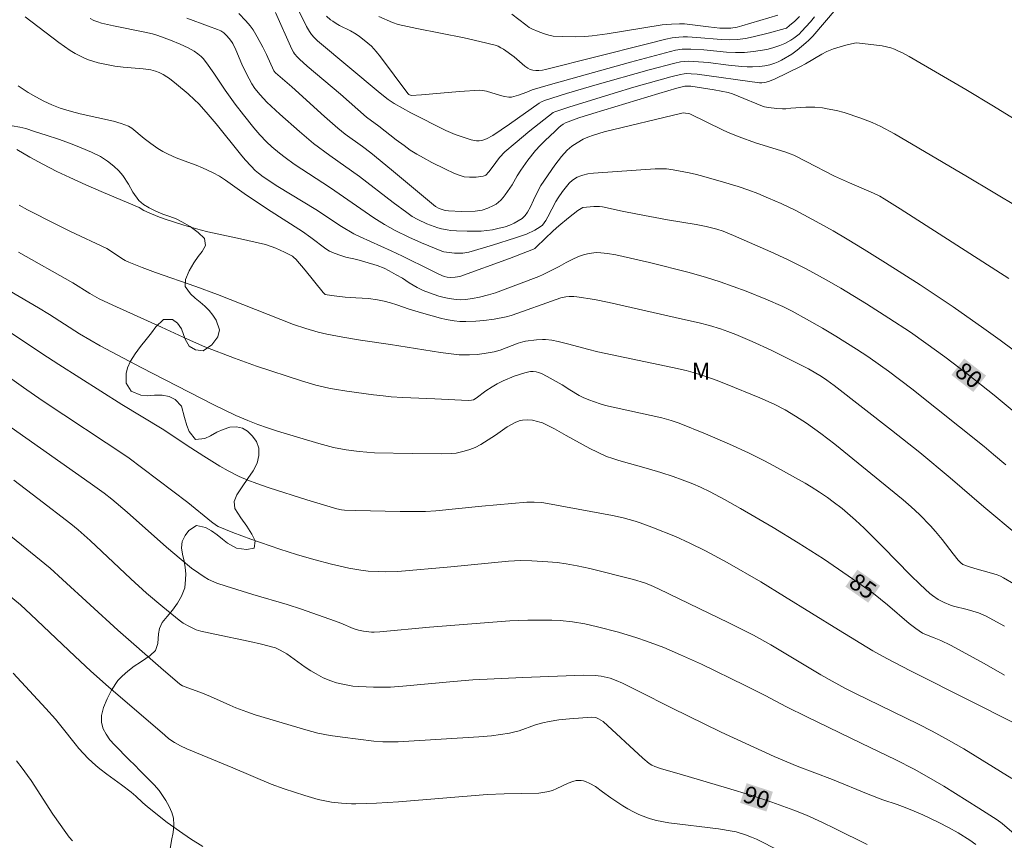
# Model space of a CAD drawing. Units: metres. Extents: x 291794 to 292310, y 1663267 to 1663832.
# Drawn here: x 291861 to 291948, y 1663311 to 1663384 of the extents above; entities that cross this region are included whole.
import ezdxf
from ezdxf.enums import TextEntityAlignment as Align

# ---------------------------------------------------------------- set-up
doc = ezdxf.new("R2010")
doc.units = ezdxf.units.M
doc.header["$MEASUREMENT"] = 0
for name, color, linetype, lineweight, true_color in [('Curvas_Intermediarias', 7, 'Continuous', 9, 0x783c14), ('Curvas_Mestras', 7, 'Continuous', 20, 0x783c14), ('Topon_Curvas_Mestras', 7, 'Continuous', 9, 0x783c14), ('Topon_Vegetacao', 7, 'Continuous', 9, 0x00ff33), ('Vegetacao', 7, 'Orla8', 9, 0x00ff33)]:
    doc.layers.add(name, color=color, linetype=linetype, lineweight=lineweight, true_color=true_color)
doc.layers.add('Topon_Curvas_Mestras_Masc', color=255, linetype='Continuous', lineweight=9)
doc.styles.add('Arial', font='arial.ttf', dxfattribs={"height": 1.5})
doc.styles.get("Standard").update_dxf_attribs({"font": 'arial.ttf'})
doc.linetypes.add('Orla8', pattern='A,6,-0.5,["V",Standard,S=1,R=0,X=-0.5,Y=-1],-0.5,6,-0.5,["V",Standard,S=1,R=0,X=-0.5,Y=-1],-0.5', length=14)

msp = doc.modelspace()

# ---------------------------------------------------------------- linework, layer by layer
at = {"layer": 'Curvas_Intermediarias', "flags": 128}
for points, elevation in [([(291949.293, 1663367.337), (291944.758, 1663370.044), (291938.324, 1663373.848), (291937.108, 1663374.488), (291936.345, 1663374.84), (291935.349, 1663375.226), (291933.878, 1663375.72), (291933.2, 1663375.901), (291932.373, 1663376.069), (291931.954, 1663376.132), (291931.29, 1663376.198), (291930.477, 1663376.195), (291929.599, 1663376.157), (291929.161, 1663376.126), (291928.727, 1663376.061), (291928.437, 1663376.045), (291927.94, 1663376.076), (291927.195, 1663376.172), (291926.852, 1663376.235), (291926.661, 1663376.297), (291924.508, 1663377.187), (291924.009, 1663377.379), (291923.638, 1663377.488), (291922.402, 1663377.721), (291920.339, 1663378.061), (291920.031, 1663378.071), (291919.814, 1663378.048), (291919.107, 1663377.87), (291917.517, 1663377.42), (291911.687, 1663375.652), (291910.473, 1663375.25), (291909.278, 1663374.814), (291909.068, 1663374.708), (291908.877, 1663374.569), (291908.699, 1663374.407), (291908.358, 1663374.056), (291907.504, 1663373.258), (291907.065, 1663372.823), (291906.646, 1663372.367), (291905.973, 1663371.521), (291905.349, 1663370.655), (291905.017, 1663370.15), (291904.566, 1663369.346), (291903.961, 1663368.458), (291903.781, 1663368.224), (291903.588, 1663368.006), (291903.377, 1663367.812), (291903.166, 1663367.657), (291902.936, 1663367.52), (291902.442, 1663367.294), (291901.934, 1663367.121), (291901.736, 1663367.072), (291901.327, 1663367.022), (291900.119, 1663367.004), (291898.951, 1663367.056), (291898.675, 1663367.09), (291898.494, 1663367.13), (291898.132, 1663367.266), (291897.817, 1663367.433), (291897.625, 1663367.577), (291893.938, 1663370.67), (291892.102, 1663372.177), (291891.362, 1663372.738), (291889.857, 1663373.827), (291889.213, 1663374.342), (291888.008, 1663375.395), (291885.138, 1663378), (291883.697, 1663379.239), (291883.561, 1663379.418), (291882.911, 1663380.846), (291882.589, 1663381.503), (291882.09, 1663382.422), (291881.72, 1663383.024), (291881.475, 1663383.381), (291881.088, 1663383.833), (291880.454, 1663384.479)], 77), ([(291949.182, 1663374.983), (291947.061, 1663376.289), (291944.613, 1663377.758), (291939.598, 1663380.674), (291939.012, 1663380.993), (291938.668, 1663381.162), (291938.316, 1663381.314), (291938.002, 1663381.429), (291937.211, 1663381.617), (291934.979, 1663381.875), (291934.786, 1663381.862), (291934.005, 1663381.663), (291932.925, 1663381.34), (291932.329, 1663381.109), (291931.905, 1663380.886), (291930.45, 1663380.03), (291930.027, 1663379.798), (291927.719, 1663378.683), (291927.195, 1663378.459), (291926.879, 1663378.387), (291926.601, 1663378.355), (291926.405, 1663378.365), (291920.916, 1663379.122), (291920.383, 1663379.158), (291919.957, 1663379.163), (291919.746, 1663379.144), (291919.431, 1663379.086), (291918.58, 1663378.868), (291915.327, 1663377.962), (291913.571, 1663377.447), (291909.579, 1663376.203), (291908.351, 1663375.806), (291908.192, 1663375.735), (291906.149, 1663374.104), (291904.832, 1663373.02), (291903.928, 1663372.254), (291903.466, 1663371.776), (291902.816, 1663370.866), (291902.52, 1663370.486), (291902.271, 1663370.203), (291902.195, 1663370.162), (291902.019, 1663370.124), (291901.413, 1663370.032), (291900.803, 1663370.02), (291900.35, 1663370.07), (291899.91, 1663370.188), (291899.483, 1663370.355), (291898.639, 1663370.748), (291897.501, 1663371.318), (291896.753, 1663371.72), (291896.166, 1663372.058), (291895.595, 1663372.424), (291895.037, 1663372.81), (291894.353, 1663373.314), (291892.815, 1663374.517), (291891.74, 1663375.311), (291889.435, 1663377.346), (291886.488, 1663379.837), (291885.81, 1663380.428), (291885.63, 1663380.61), (291885.382, 1663380.904), (291885.273, 1663381.06), (291885.134, 1663381.311), (291883.71, 1663384.568)], 76), ([(291867.344, 1663384.017), (291867.673, 1663383.865), (291868.011, 1663383.736), (291868.358, 1663383.628), (291869.4, 1663383.388), (291872.17, 1663382.827), (291872.86, 1663382.676), (291873.314, 1663382.544), (291874.444, 1663382.129), (291875.299, 1663381.776), (291876.006, 1663381.438), (291876.513, 1663381.142), (291876.84, 1663380.924), (291877.137, 1663380.675), (291877.307, 1663380.498), (291877.62, 1663380.114), (291878.265, 1663379.212), (291879.271, 1663377.706), (291880.135, 1663376.476), (291880.863, 1663375.519), (291881.793, 1663374.368), (291882.318, 1663373.774), (291882.918, 1663373.154), (291883.389, 1663372.71), (291884.044, 1663372.147), (291884.555, 1663371.749), (291885.341, 1663371.179), (291888.546, 1663369.088), (291892.377, 1663366.437), (291893.312, 1663365.85), (291894.272, 1663365.308), (291895.461, 1663364.722), (291896.591, 1663364.225), (291898.387, 1663363.495), (291898.56, 1663363.448), (291899.032, 1663363.382), (291899.506, 1663363.33), (291899.98, 1663363.304), (291900.218, 1663363.32), (291900.75, 1663363.42), (291902.842, 1663364.034), (291904.879, 1663364.665), (291905.836, 1663365.009), (291906.582, 1663365.348), (291907.061, 1663365.641), (291907.246, 1663365.801), (291907.408, 1663365.989), (291907.547, 1663366.193), (291907.737, 1663366.521), (291908.437, 1663367.875), (291908.627, 1663368.204), (291909.008, 1663368.76), (291909.609, 1663369.489), (291909.903, 1663369.765), (291910.321, 1663370.014), (291910.651, 1663370.157), (291910.821, 1663370.214), (291911.246, 1663370.308), (291911.764, 1663370.365), (291917.21, 1663370.766), (291917.794, 1663370.776), (291918.209, 1663370.757), (291918.779, 1663370.674), (291920.209, 1663370.401), (291920.852, 1663370.256), (291921.49, 1663370.09), (291923.222, 1663369.59), (291924.527, 1663369.192), (291925.458, 1663368.875), (291926.264, 1663368.572), (291927.211, 1663368.173), (291928.301, 1663367.69), (291929.597, 1663367.07), (291931.725, 1663365.933), (291932.897, 1663365.276), (291934.128, 1663364.559), (291935.65, 1663363.636), (291937.524, 1663362.474), (291940.588, 1663360.518), (291943.495, 1663358.574), (291946.198, 1663356.68), (291947.649, 1663355.629), (291950.052, 1663353.856)], 79), ([(291948.389, 1663361.08), (291938.823, 1663367.228), (291937.406, 1663368.123), (291937.031, 1663368.342), (291936.461, 1663368.608), (291934.343, 1663369.523), (291933.021, 1663370.127), (291930.522, 1663371.42), (291929.443, 1663371.961), (291929.1, 1663372.1), (291928.629, 1663372.257), (291926.041, 1663373.047), (291924.606, 1663373.576), (291923.799, 1663373.911), (291923.201, 1663374.18), (291920.251, 1663375.607), (291920.112, 1663375.645), (291919.881, 1663375.681), (291919.68, 1663375.69), (291919.54, 1663375.671), (291912.703, 1663374.039), (291911.743, 1663373.732), (291911.261, 1663373.555), (291910.841, 1663373.367), (291910.306, 1663373.065), (291909.853, 1663372.762), (291909.44, 1663372.401), (291908.932, 1663371.845), (291908.339, 1663371.076), (291907.116, 1663369.29), (291906.761, 1663368.615), (291906.458, 1663367.999), (291906.205, 1663367.398), (291905.939, 1663366.934), (291905.734, 1663366.648), (291905.462, 1663366.392), (291905.123, 1663366.163), (291904.757, 1663365.968), (291904.371, 1663365.796), (291903.955, 1663365.651), (291903.315, 1663365.484), (291902.832, 1663365.392), (291901.852, 1663365.266), (291901.605, 1663365.252), (291900.603, 1663365.261), (291899.681, 1663365.291), (291899.181, 1663365.329), (291898.85, 1663365.373), (291898.358, 1663365.468), (291898.034, 1663365.554), (291897.049, 1663365.919), (291896.244, 1663366.282), (291895.748, 1663366.566), (291895.277, 1663366.894), (291894.076, 1663367.802), (291891.117, 1663370.085), (291888.486, 1663371.944), (291887.064, 1663373), (291885.821, 1663374.044), (291884.074, 1663375.596), (291882.943, 1663376.641), (291882.629, 1663376.958), (291882.333, 1663377.29), (291881.887, 1663377.865), (291881.615, 1663378.267), (291881.364, 1663378.691), (291881.137, 1663379.142), (291880.741, 1663380.004), (291880.197, 1663381.255), (291879.923, 1663381.812), (291879.816, 1663381.987), (291879.611, 1663382.267), (291879.378, 1663382.529), (291879.127, 1663382.766), (291878.862, 1663382.935), (291878.569, 1663383.062), (291877.786, 1663383.368), (291875.884, 1663384.073)], 78), ([(291931.258, 1663384.17), (291930.898, 1663383.725), (291930.121, 1663382.877), (291929.902, 1663382.662), (291929.419, 1663382.282), (291929.166, 1663382.108), (291928.623, 1663381.827), (291928.2, 1663381.645), (291927.59, 1663381.431), (291927.037, 1663381.302), (291925.88, 1663381.112), (291925.091, 1663381.033), (291924.297, 1663381.027), (291923.504, 1663381.067), (291921.498, 1663381.254), (291920.349, 1663381.326), (291919.587, 1663381.311), (291918.984, 1663381.228), (291918.539, 1663381.124), (291915.032, 1663380.17), (291907.746, 1663378.147), (291906.337, 1663377.721), (291905.861, 1663377.521), (291905.153, 1663377.258), (291904.741, 1663377.132), (291904.533, 1663377.09), (291904.285, 1663377.081), (291903.906, 1663377.143), (291903.538, 1663377.236), (291902.325, 1663377.613), (291901.962, 1663377.686), (291901.718, 1663377.707), (291899.921, 1663377.585), (291896.571, 1663377.291), (291895.657, 1663377.243), (291895.472, 1663377.327), (291895.366, 1663377.408), (291892.967, 1663380.652), (291892.578, 1663381.131), (291892.158, 1663381.581), (291891.854, 1663381.857), (291891.536, 1663382.117), (291891.116, 1663382.441), (291890.822, 1663382.644), (291890.307, 1663382.938), (291889.352, 1663383.419), (291889.043, 1663383.592), (291888.747, 1663383.783), (291888.558, 1663383.924), (291888.203, 1663384.244)], 74), ([(291892.807, 1663384.203), (291894.019, 1663383.67), (291894.525, 1663383.515), (291896.168, 1663383.16), (291900.337, 1663382.316), (291901.715, 1663382.007), (291903.08, 1663381.663), (291903.338, 1663381.575), (291903.585, 1663381.456), (291903.823, 1663381.315), (291904.755, 1663380.648), (291905.703, 1663379.825), (291905.949, 1663379.635), (291906.169, 1663379.521), (291906.411, 1663379.462), (291906.666, 1663379.443), (291906.926, 1663379.447), (291907.271, 1663379.472), (291907.528, 1663379.518), (291916.397, 1663381.766), (291918.139, 1663382.197), (291918.704, 1663382.314), (291919.276, 1663382.387), (291919.66, 1663382.407), (291920.045, 1663382.406), (291920.863, 1663382.359), (291923.028, 1663382.171), (291923.741, 1663382.145), (291924.453, 1663382.169), (291925.159, 1663382.265), (291925.858, 1663382.412), (291927.178, 1663382.747), (291928.67, 1663383.149), (291928.781, 1663383.19), (291929.06, 1663383.41), (291929.511, 1663383.804), (291929.944, 1663384.218)], 73), ([(291928.008, 1663384.321), (291924.832, 1663383.371), (291924.434, 1663383.271), (291923.869, 1663383.192), (291923.383, 1663383.164), (291922.89, 1663383.188), (291921.905, 1663383.291), (291920.502, 1663383.475), (291919.799, 1663383.546), (291919.333, 1663383.561), (291918.632, 1663383.541), (291918.165, 1663383.512), (291917.815, 1663383.466), (291912.952, 1663382.668), (291911.641, 1663382.502), (291910.983, 1663382.448), (291910.158, 1663382.42), (291909.042, 1663382.429), (291908.188, 1663382.482), (291907.816, 1663382.554), (291907.344, 1663382.701), (291906.879, 1663382.871), (291906.31, 1663383.118), (291906.094, 1663383.248), (291905.782, 1663383.468), (291904.549, 1663384.416)], 72), ([(291860.985, 1663378.092), (291861.868, 1663377.514), (291862.551, 1663377.115), (291863.252, 1663376.748), (291863.97, 1663376.419), (291864.705, 1663376.128), (291865.201, 1663375.961), (291865.701, 1663375.819), (291866.46, 1663375.63), (291869.409, 1663374.976), (291870.078, 1663374.771), (291870.719, 1663374.517), (291871.014, 1663374.339), (291872.121, 1663373.434), (291872.708, 1663372.992), (291873.309, 1663372.568), (291873.764, 1663372.283), (291874.234, 1663372.05), (291874.944, 1663371.744), (291875.634, 1663371.472), (291876.701, 1663371.093), (291877.249, 1663370.863), (291878.212, 1663370.413), (291878.76, 1663370.112), (291879.282, 1663369.768), (291880.946, 1663368.588), (291882.987, 1663367.196), (291886.076, 1663365.219), (291886.821, 1663364.694), (291888.151, 1663363.698), (291888.474, 1663363.5), (291888.862, 1663363.321), (291889.471, 1663363.105), (291889.911, 1663362.973), (291890.868, 1663362.746), (291891.575, 1663362.553), (291892.68, 1663362.22), (291893.298, 1663361.986), (291893.729, 1663361.773), (291894.36, 1663361.418), (291894.896, 1663361.097), (291895.49, 1663360.707), (291896.184, 1663360.3), (291896.724, 1663360.033), (291897.285, 1663359.811), (291898.117, 1663359.536), (291898.573, 1663359.405), (291899.034, 1663359.303), (291899.644, 1663359.226), (291900.054, 1663359.211), (291900.465, 1663359.226), (291901.085, 1663359.306), (291901.698, 1663359.427), (291902.506, 1663359.643), (291903.104, 1663359.831), (291906.931, 1663361.271), (291907.322, 1663361.442), (291908.069, 1663361.807), (291908.715, 1663362.137), (291909.331, 1663362.486), (291910.045, 1663362.846), (291910.529, 1663363.063), (291910.975, 1663363.212), (291911.383, 1663363.3), (291912.005, 1663363.364), (291912.404, 1663363.36), (291913.004, 1663363.293), (291913.738, 1663363.164), (291916.691, 1663362.497), (291920.189, 1663361.605), (291921.718, 1663361.175), (291922.928, 1663360.789), (291925.233, 1663359.968), (291926.966, 1663359.271), (291928.463, 1663358.603), (291929.28, 1663358.188), (291930.541, 1663357.497), (291931.968, 1663356.687), (291933.134, 1663355.999), (291934.959, 1663354.849), (291935.952, 1663354.202), (291937.085, 1663353.413), (291937.786, 1663352.901), (291939.832, 1663351.332), (291946.214, 1663346.249), (291947.043, 1663345.561), (291948.132, 1663344.625)], 81), ([(291860.868, 1663372.461), (291862.02, 1663371.793), (291863.178, 1663371.162), (291864.415, 1663370.54), (291865.541, 1663370.003), (291866.952, 1663369.359), (291868.512, 1663368.671), (291871.656, 1663367.35), (291872.097, 1663367.089), (291872.555, 1663366.874), (291873.303, 1663366.568), (291873.874, 1663366.36), (291875.606, 1663365.788), (291877.064, 1663365.37), (291877.725, 1663365.21), (291880.606, 1663364.591), (291882.831, 1663364.072), (291883.719, 1663363.77), (291884.503, 1663363.411), (291885.194, 1663363.039), (291885.321, 1663362.943), (291885.494, 1663362.777), (291886.321, 1663361.813), (291887.912, 1663359.832), (291888.009, 1663359.728), (291888.085, 1663359.677), (291888.631, 1663359.576), (291889.844, 1663359.439), (291890.777, 1663359.361), (291891.915, 1663359.325), (291892.71, 1663359.209), (291893.277, 1663359.088), (291893.838, 1663358.944), (291894.396, 1663358.763), (291895.502, 1663358.368), (291896.785, 1663357.987), (291898.245, 1663357.59), (291898.762, 1663357.475), (291899.453, 1663357.357), (291899.974, 1663357.295), (291900.496, 1663357.272), (291901.371, 1663357.303), (291902.073, 1663357.371), (291902.988, 1663357.505), (291904.039, 1663357.702), (291904.506, 1663357.818), (291905.088, 1663358.012), (291908.047, 1663359.091), (291908.882, 1663359.365), (291909.308, 1663359.47), (291909.597, 1663359.507), (291910.008, 1663359.494), (291910.274, 1663359.466), (291911.835, 1663359.215), (291913.151, 1663358.952), (291919.598, 1663357.497), (291921.079, 1663357.156), (291921.977, 1663356.928), (291922.951, 1663356.626), (291923.61, 1663356.398), (291924.315, 1663356.13), (291925.762, 1663355.518), (291927.422, 1663354.754), (291929.849, 1663353.551), (291930.726, 1663353.096), (291931.864, 1663352.433), (291932.338, 1663352.119), (291933, 1663351.649), (291938.062, 1663347.691), (291940.536, 1663345.728), (291943.217, 1663343.493), (291946.207, 1663340.923), (291949.218, 1663338.39)], 82), ([(291948.829, 1663334.145), (291947.944, 1663334.653), (291947.662, 1663334.798), (291947.369, 1663334.915), (291946.884, 1663335.063), (291945.414, 1663335.473), (291944.931, 1663335.622), (291944.354, 1663335.838), (291944.168, 1663335.975), (291943.926, 1663336.23), (291943.491, 1663336.771), (291942.512, 1663338.058), (291941.94, 1663338.747), (291941.492, 1663339.247), (291940.506, 1663340.264), (291939.796, 1663340.921), (291939.09, 1663341.547), (291933.038, 1663346.458), (291931.805, 1663347.415), (291930.559, 1663348.3), (291929.586, 1663348.94), (291928.66, 1663349.481), (291927.707, 1663349.976), (291926.441, 1663350.562), (291923.405, 1663351.797), (291922.578, 1663352.115), (291921.743, 1663352.413), (291920.564, 1663352.781), (291919.941, 1663352.947), (291918.73, 1663353.221), (291912.143, 1663354.609), (291911.234, 1663354.839), (291909.589, 1663355.291), (291908.631, 1663355.52), (291908.084, 1663355.628), (291907.533, 1663355.691), (291907.266, 1663355.697), (291906.729, 1663355.666), (291905.767, 1663355.565), (291905.516, 1663355.503), (291905.122, 1663355.372), (291903.509, 1663354.758), (291902.986, 1663354.622), (291902.114, 1663354.459), (291901.504, 1663354.378), (291900.829, 1663354.341), (291899.913, 1663354.346), (291899.201, 1663354.421), (291898.27, 1663354.545), (291893.838, 1663355.263), (291891.208, 1663355.634), (291889.648, 1663355.894), (291888.219, 1663356.174), (291887.476, 1663356.35), (291886.375, 1663356.664), (291885.288, 1663357.026), (291878.589, 1663359.675), (291876.682, 1663360.371), (291873.111, 1663361.616), (291871.932, 1663362.054), (291870.766, 1663362.519), (291870.441, 1663362.675), (291870.129, 1663362.858), (291869.226, 1663363.474), (291868.814, 1663363.727), (291865.563, 1663365.263), (291864.319, 1663365.868), (291861.829, 1663367.152), (291861.069, 1663367.567)], 83), ([(291861.037, 1663363.394), (291865.809, 1663360.696), (291867.311, 1663359.764), (291868.151, 1663359.291), (291869.333, 1663358.722), (291873.65, 1663356.772), (291875.929, 1663355.717), (291877.476, 1663355.059), (291880.078, 1663354.047), (291882.033, 1663353.351), (291885.992, 1663352.043), (291887.27, 1663351.665), (291888.405, 1663351.4), (291888.895, 1663351.307), (291889.985, 1663351.139), (291892.342, 1663350.816), (291893.202, 1663350.714), (291893.891, 1663350.651), (291894.928, 1663350.585), (291897.746, 1663350.448), (291900.686, 1663350.321), (291900.988, 1663350.348), (291901.16, 1663350.382), (291901.417, 1663350.521), (291902.263, 1663351.153), (291902.823, 1663351.533), (291903.244, 1663351.784), (291903.797, 1663352.057), (291904.761, 1663352.458), (291905.691, 1663352.77), (291906.037, 1663352.851), (291906.211, 1663352.876), (291906.447, 1663352.884), (291906.685, 1663352.856), (291906.913, 1663352.791), (291907.164, 1663352.685), (291907.655, 1663352.437), (291908.978, 1663351.703), (291909.665, 1663351.254), (291910.48, 1663350.758), (291910.842, 1663350.573), (291911.333, 1663350.368), (291912.342, 1663350.019), (291912.825, 1663349.882), (291917.773, 1663348.781), (291918.605, 1663348.545), (291919.327, 1663348.314), (291921.641, 1663347.359), (291923.75, 1663346.451), (291925.42, 1663345.681), (291926.829, 1663344.974), (291927.992, 1663344.362), (291929.328, 1663343.634), (291930.425, 1663343.018), (291930.974, 1663342.692), (291931.693, 1663342.235), (291932.397, 1663341.755), (291932.913, 1663341.378), (291933.686, 1663340.778), (291934.875, 1663339.759), (291935.633, 1663339.048), (291937.273, 1663337.411), (291939.737, 1663334.897), (291940.574, 1663334.079), (291941.428, 1663333.283), (291941.657, 1663333.091), (291942.158, 1663332.756), (291942.692, 1663332.475), (291943.245, 1663332.249), (291943.533, 1663332.165), (291944.712, 1663331.879), (291945.716, 1663331.558), (291946.352, 1663331.31), (291948.029, 1663330.388)], 84), ([(291860.412, 1663356.27), (291863.08, 1663354.458), (291864.579, 1663353.486), (291870.144, 1663349.965), (291873.706, 1663347.817), (291876.243, 1663346.126), (291877.385, 1663345.387), (291878.795, 1663344.525), (291879.511, 1663344.116), (291880.499, 1663343.606), (291881.26, 1663343.268), (291882.043, 1663342.977), (291883.134, 1663342.61), (291886.473, 1663341.551), (291889.125, 1663340.746), (291889.528, 1663340.665), (291889.8, 1663340.632), (291890.746, 1663340.599), (291894.709, 1663340.527), (291896.216, 1663340.509), (291896.947, 1663340.517), (291897.859, 1663340.573), (291901.896, 1663340.999), (291905.875, 1663341.34), (291906.112, 1663341.351), (291906.507, 1663341.342), (291907.137, 1663341.303), (291907.372, 1663341.274), (291913.429, 1663340.163), (291914.367, 1663339.947), (291915.438, 1663339.655), (291915.859, 1663339.517), (291916.917, 1663339.133), (291919.005, 1663338.298), (291920.243, 1663337.731), (291921.626, 1663337.047), (291923.549, 1663336.023), (291926.511, 1663334.295), (291928.613, 1663333.02), (291933.374, 1663330.071), (291936.403, 1663328.23), (291937.643, 1663327.551), (291939.72, 1663326.453), (291945.055, 1663323.783), (291948.726, 1663321.92)], 86), ([(291948.66, 1663316.953), (291944.426, 1663319.566), (291943.088, 1663320.339), (291941.635, 1663321.133), (291940.441, 1663321.754), (291934.804, 1663324.478), (291933.976, 1663324.898), (291932.809, 1663325.541), (291931.814, 1663326.112), (291927.388, 1663328.747), (291925.887, 1663329.605), (291923.71, 1663330.686), (291921.073, 1663331.942), (291917.501, 1663333.681), (291916.784, 1663334.006), (291916.244, 1663334.207), (291915.296, 1663334.514), (291911.443, 1663335.476), (291910.321, 1663335.724), (291909.352, 1663335.896), (291908.539, 1663336.004), (291907.722, 1663336.075), (291906.322, 1663336.167), (291905.33, 1663336.177), (291904.262, 1663336.133), (291899.177, 1663335.626), (291894.496, 1663335.231), (291893.408, 1663335.201), (291892.756, 1663335.211), (291891.886, 1663335.263), (291891.238, 1663335.335), (291890.173, 1663335.511), (291888.632, 1663335.868), (291887.091, 1663336.272), (291885.562, 1663336.721), (291884.079, 1663337.198), (291881.527, 1663338.071), (291879.934, 1663338.671), (291878.655, 1663339.182), (291878.504, 1663339.266), (291878.05, 1663339.605), (291875.955, 1663341.299), (291870.662, 1663345.31), (291863.115, 1663350.319), (291861.467, 1663351.454), (291859.385, 1663352.934)], 87), ([(291860.376, 1663347.926), (291867.358, 1663343.029), (291868.569, 1663342.145), (291869.268, 1663341.595), (291870.625, 1663340.456), (291874.089, 1663337.365), (291875.368, 1663336.273), (291876.302, 1663335.527), (291876.921, 1663335.06), (291877.402, 1663334.741), (291877.781, 1663334.528), (291878.514, 1663334.197), (291879.334, 1663333.926), (291881.712, 1663333.182), (291884.74, 1663332.306), (291886.005, 1663331.905), (291888.894, 1663330.877), (291889.453, 1663330.661), (291890.562, 1663330.187), (291891.012, 1663330.053), (291891.466, 1663329.956), (291892.155, 1663329.876), (291892.406, 1663329.871), (291892.91, 1663329.894), (291897.286, 1663330.295), (291904.388, 1663330.859), (291905.948, 1663330.913), (291907.232, 1663330.935), (291908.076, 1663330.925), (291908.812, 1663330.886), (291909.912, 1663330.769), (291911.003, 1663330.588), (291912.116, 1663330.343), (291913.948, 1663329.871), (291915.572, 1663329.37), (291916.442, 1663329.07), (291917.953, 1663328.501), (291919.442, 1663327.878), (291921.277, 1663327.038), (291925.148, 1663325.145), (291926.898, 1663324.277), (291928.794, 1663323.281), (291930.58, 1663322.378), (291935.381, 1663320.073), (291938.435, 1663318.586), (291940.041, 1663317.767), (291941.146, 1663317.166), (291942.658, 1663316.267), (291945.755, 1663314.339), (291947.384, 1663313.303), (291947.804, 1663312.972), (291949.276, 1663311.726)], 88), ([(291945.478, 1663311.117), (291944.957, 1663311.493), (291943.921, 1663312.143), (291943.085, 1663312.616), (291942.234, 1663313.059), (291940.821, 1663313.737), (291940.063, 1663314.069), (291939.261, 1663314.397), (291938.559, 1663314.666), (291937.285, 1663315.08), (291935.999, 1663315.567), (291932.831, 1663316.871), (291929.715, 1663318.039), (291927.709, 1663318.889), (291923.007, 1663321.041), (291918.647, 1663323.173), (291915.725, 1663324.656), (291914.316, 1663325.35), (291913.762, 1663325.602), (291913.222, 1663325.79), (291912.695, 1663325.927), (291912.428, 1663325.979), (291911.89, 1663326.04), (291910.874, 1663326.056), (291905.531, 1663325.859), (291901.122, 1663325.646), (291899.407, 1663325.518), (291894.944, 1663325.094), (291893.836, 1663325.024), (291893.097, 1663325), (291892.358, 1663325.004), (291891.064, 1663325.056), (291890.514, 1663325.11), (291889.795, 1663325.231), (291889.093, 1663325.397), (291888.579, 1663325.558), (291887.919, 1663325.843), (291887.279, 1663326.181), (291886.81, 1663326.463), (291886.329, 1663326.789), (291885.359, 1663327.496), (291884.698, 1663327.943), (291884.106, 1663328.29), (291883.691, 1663328.476), (291883.475, 1663328.544), (291882.457, 1663328.799), (291881.431, 1663329.033), (291878.336, 1663329.681), (291877.1, 1663329.955), (291876.696, 1663330.085), (291876.12, 1663330.356), (291875.566, 1663330.671), (291875.195, 1663330.933), (291873.761, 1663332.1), (291872.33, 1663333.31), (291870.933, 1663334.567), (291867.333, 1663337.957), (291866.287, 1663338.894), (291865.641, 1663339.419), (291862.74, 1663341.672), (291860.599, 1663343.296)], 89), ([(291928.158, 1663310.565), (291926.151, 1663311.585), (291925.711, 1663311.783), (291925.158, 1663311.986), (291924.339, 1663312.233), (291923.988, 1663312.312), (291922.774, 1663312.499), (291918.408, 1663313.025), (291917.326, 1663313.247), (291916.791, 1663313.381), (291916.529, 1663313.463), (291915.767, 1663313.772), (291915.274, 1663314.013), (291914.798, 1663314.27), (291914.343, 1663314.548), (291913.299, 1663315.241), (291912.563, 1663315.763), (291911.933, 1663316.245), (291911.433, 1663316.511), (291911.054, 1663316.669), (291910.861, 1663316.729), (291910.668, 1663316.77), (291910.374, 1663316.78), (291910.223, 1663316.762), (291909.926, 1663316.693), (291909.515, 1663316.541), (291908.472, 1663316.026), (291908.204, 1663315.917), (291908.019, 1663315.859), (291907.639, 1663315.771), (291906.932, 1663315.656), (291903.886, 1663315.581), (291902.388, 1663315.523), (291894.55, 1663314.88), (291892.603, 1663314.765), (291890.8, 1663314.699), (291890.404, 1663314.707), (291889.515, 1663314.764), (291888.63, 1663314.868), (291888.047, 1663314.976), (291887.469, 1663315.109), (291886.278, 1663315.436), (291884.475, 1663316.024), (291883.328, 1663316.459), (291879.935, 1663317.892), (291875.871, 1663319.571), (291875.323, 1663319.826), (291874.797, 1663320.123), (291874.296, 1663320.463), (291873.927, 1663320.761), (291868.972, 1663325.045), (291867.409, 1663326.417), (291865.995, 1663327.74), (291862.12, 1663331.435), (291861.209, 1663332.268), (291855.306, 1663337.095)], 91), ([(291860.559, 1663326.248), (291863.438, 1663323.133), (291864.282, 1663322.18), (291864.869, 1663321.464), (291866.01, 1663320.001), (291866.352, 1663319.586), (291867.16, 1663318.725), (291867.835, 1663318.097), (291868.195, 1663317.791), (291868.805, 1663317.322), (291870.105, 1663316.386), (291870.958, 1663315.744), (291871.373, 1663315.384), (291871.973, 1663314.817), (291872.405, 1663314.445), (291874.147, 1663313.076), (291875.224, 1663312.299), (291876.196, 1663311.628), (291877.282, 1663310.943)], 92), ([(291865.787, 1663311.453), (291865.503, 1663311.778), (291865.201, 1663312.173), (291864.067, 1663313.808), (291862.137, 1663316.767), (291861.83, 1663317.215), (291861.35, 1663317.872), (291860.849, 1663318.512)], 93)]:
    msp.add_lwpolyline(points, dxfattribs=dict(at, elevation=elevation))
at = {"layer": 'Curvas_Mestras', "flags": 128}
for points, elevation in [([(291885.677, 1663384.88), (291886.432, 1663383.336), (291886.702, 1663382.884), (291886.89, 1663382.614), (291887.1, 1663382.363), (291887.419, 1663382.055), (291892.927, 1663377.439), (291893.641, 1663376.887), (291894.162, 1663376.522), (291895.64, 1663375.717), (291898.715, 1663374.153), (291899.553, 1663373.803), (291900.342, 1663373.518), (291900.967, 1663373.328), (291901.424, 1663373.238), (291901.674, 1663373.225), (291901.914, 1663373.26), (291902.308, 1663373.405), (291902.879, 1663373.709), (291904.359, 1663374.709), (291906.964, 1663376.561), (291907.156, 1663376.675), (291907.429, 1663376.795), (291909.363, 1663377.407), (291911.861, 1663378.152), (291916.679, 1663379.491), (291918.932, 1663380.091), (291919.425, 1663380.195), (291919.758, 1663380.236), (291920.149, 1663380.252), (291920.599, 1663380.243), (291921.87, 1663380.133), (291923.659, 1663379.917), (291924.852, 1663379.793), (291925.316, 1663379.765), (291925.782, 1663379.758), (291926.401, 1663379.782), (291926.863, 1663379.846), (291927.314, 1663379.951), (291927.752, 1663380.096), (291928.035, 1663380.213), (291928.338, 1663380.361), (291929.241, 1663380.888), (291929.736, 1663381.248), (291930.488, 1663381.872), (291930.76, 1663382.118), (291931.098, 1663382.476), (291933.169, 1663384.887)], 75), ([(291861.615, 1663384.188), (291864.597, 1663381.923), (291865.587, 1663381.199), (291866.013, 1663380.955), (291866.666, 1663380.619), (291867.114, 1663380.426), (291867.581, 1663380.265), (291868.059, 1663380.132), (291868.782, 1663379.964), (291869.515, 1663379.836), (291870.252, 1663379.729), (291872.019, 1663379.588), (291872.692, 1663379.5), (291873.1, 1663379.393), (291873.448, 1663379.252), (291873.787, 1663379.085), (291874.11, 1663378.891), (291874.333, 1663378.737), (291874.975, 1663378.232), (291875.981, 1663377.374), (291876.555, 1663376.85), (291876.925, 1663376.488), (291877.591, 1663375.765), (291878.472, 1663374.732), (291880.609, 1663372.054), (291881.024, 1663371.559), (291881.544, 1663370.99), (291881.91, 1663370.625), (291882.205, 1663370.368), (291882.622, 1663370.047), (291883.892, 1663369.211), (291887.251, 1663367.177), (291889.524, 1663365.673), (291890.616, 1663365.038), (291891.177, 1663364.748), (291893.915, 1663363.513), (291894.896, 1663363.053), (291897.408, 1663361.83), (291898.102, 1663361.46), (291898.595, 1663361.253), (291898.836, 1663361.185), (291899.104, 1663361.157), (291899.549, 1663361.185), (291899.962, 1663361.25), (291904.346, 1663362.851), (291906.473, 1663363.662), (291906.586, 1663363.736), (291906.74, 1663363.871), (291908.198, 1663365.277), (291908.701, 1663365.738), (291909.559, 1663366.446), (291910.385, 1663367.097), (291910.816, 1663367.361), (291911.798, 1663367.435), (291912.278, 1663367.443), (291912.564, 1663367.408), (291914.299, 1663367.024), (291915.648, 1663366.748), (291918.281, 1663366.259), (291920.808, 1663365.846), (291921.685, 1663365.668), (291922.637, 1663365.447), (291923.191, 1663365.26), (291924.111, 1663364.869), (291927.412, 1663363.433), (291928.874, 1663362.758), (291930.525, 1663361.924), (291932.278, 1663360.965), (291933.569, 1663360.22), (291935.84, 1663358.851), (291937.822, 1663357.59), (291939.716, 1663356.332), (291941.072, 1663355.379), (291942.748, 1663354.162), (291944.729, 1663352.661), (291947.095, 1663350.777), (291949.219, 1663349.021)], 80), ([(291948.027, 1663326.066), (291946.232, 1663327.098), (291943.254, 1663328.732), (291942.399, 1663329.137), (291941.816, 1663329.377), (291941.127, 1663329.628), (291940.798, 1663329.781), (291940.181, 1663330.18), (291939.595, 1663330.63), (291937.705, 1663332.277), (291937.086, 1663332.783), (291936.452, 1663333.269), (291935.065, 1663334.256), (291932.041, 1663336.324), (291929.803, 1663337.762), (291927.604, 1663339.105), (291924.721, 1663340.78), (291923.313, 1663341.571), (291922.042, 1663342.26), (291921.208, 1663342.659), (291920.529, 1663342.955), (291919.579, 1663343.318), (291918.793, 1663343.594), (291917.709, 1663343.952), (291916.619, 1663344.289), (291913.984, 1663345.017), (291913.463, 1663345.18), (291912.915, 1663345.382), (291912.113, 1663345.739), (291911.429, 1663346.081), (291909.352, 1663347.216), (291908.31, 1663347.822), (291907.676, 1663348.14), (291907.248, 1663348.329), (291907.029, 1663348.408), (291906.808, 1663348.473), (291906.372, 1663348.564), (291905.924, 1663348.611), (291905.488, 1663348.589), (291905.288, 1663348.547), (291904.895, 1663348.402), (291904.515, 1663348.209), (291904.144, 1663347.994), (291903.109, 1663347.245), (291901.821, 1663346.439), (291901.308, 1663346.169), (291900.835, 1663345.979), (291900.345, 1663345.827), (291899.639, 1663345.671), (291899.212, 1663345.627), (291898.342, 1663345.592), (291895.769, 1663345.624), (291892.431, 1663345.708), (291891.751, 1663345.747), (291891.072, 1663345.808), (291889.946, 1663345.958), (291888.831, 1663346.171), (291888.169, 1663346.332), (291887.512, 1663346.513), (291883.866, 1663347.603), (291882.992, 1663347.891), (291882.127, 1663348.206), (291881.272, 1663348.545), (291880.214, 1663348.998), (291878.214, 1663349.952), (291871.836, 1663353.237), (291868.241, 1663355.124), (291866.401, 1663356.189), (291863.765, 1663357.891), (291862.796, 1663358.489), (291860.232, 1663359.991)], 85), ([(291935.891, 1663311.11), (291933.113, 1663312.496), (291931.908, 1663313.08), (291930.554, 1663313.701), (291929.436, 1663314.154), (291927.482, 1663314.847), (291925.717, 1663315.436), (291923.59, 1663316.096), (291919.322, 1663317.373), (291917.755, 1663317.805), (291917.178, 1663318.005), (291916.917, 1663318.128), (291916.677, 1663318.282), (291916.119, 1663318.74), (291912.597, 1663321.985), (291912.198, 1663322.216), (291912.013, 1663322.3), (291911.917, 1663322.327), (291911.612, 1663322.352), (291909.652, 1663322.213), (291908.702, 1663322.118), (291907.841, 1663321.987), (291907.273, 1663321.865), (291906.629, 1663321.682), (291905.191, 1663321.164), (291904.826, 1663321.053), (291904.35, 1663320.946), (291902.758, 1663320.705), (291901.629, 1663320.617), (291894.529, 1663320.18), (291893.182, 1663320.189), (291892.364, 1663320.242), (291889.599, 1663320.586), (291888.51, 1663320.749), (291887.431, 1663320.957), (291886.369, 1663321.236), (291881.901, 1663322.57), (291881.16, 1663322.825), (291880.185, 1663323.199), (291879.671, 1663323.418), (291877.973, 1663324.194), (291877.27, 1663324.476), (291875.727, 1663325.027), (291875.483, 1663325.14), (291875.257, 1663325.283), (291873.578, 1663326.722), (291869.783, 1663330.031), (291864.915, 1663334.526), (291863.809, 1663335.528), (291858.251, 1663340.013)], 90)]:
    msp.add_lwpolyline(points, dxfattribs=dict(at, elevation=elevation))
at = {"layer": 'Topon_Curvas_Mestras_Masc'}
for points in [[(291943.337, 1663352.569, 80), (291945.266, 1663351.064, 80), (291944.465, 1663354.014, 80), (291946.394, 1663352.509, 80)], [(291933.982, 1663333.885, 85), (291935.994, 1663332.465, 85), (291935.038, 1663335.382, 85), (291937.051, 1663333.962, 85)], [(291924.694, 1663314.793, 90), (291927.017, 1663314.033, 90), (291925.264, 1663316.535, 90), (291927.587, 1663315.775, 90)]]:
    msp.add_solid(points, dxfattribs=at)
at = {"layer": 'Vegetacao', "flags": 128}
msp.add_lwpolyline([(291947.307, 1663272.278), (291947.247, 1663272.318), (291946.727, 1663272.647), (291945.942, 1663273.075), (291945.36, 1663273.197), (291944.759, 1663273.348), (291944.072, 1663273.545), (291943.287, 1663273.777), (291942.478, 1663274.008), (291941.656, 1663274.217), (291940.908, 1663274.38), (291939.963, 1663274.6), (291939.43, 1663274.745), (291938.749, 1663274.913), (291938.185, 1663275.064), (291937.529, 1663275.209), (291936.786, 1663275.366), (291936.216, 1663275.453), (291935.455, 1663275.535), (291934.504, 1663275.623), (291933.314, 1663275.706), (291931.915, 1663275.789), (291930.326, 1663275.901), (291928.712, 1663276.024), (291927.196, 1663276.182), (291925.957, 1663276.369), (291924.914, 1663276.555), (291924.16, 1663276.654), (291923.172, 1663276.799), (291922.068, 1663277.009), (291920.964, 1663277.264), (291919.897, 1663277.496), (291918.903, 1663277.682), (291917.971, 1663277.868), (291917.155, 1663278.036), (291916.438, 1663278.228), (291915.874, 1663278.482), (291915.47, 1663278.829), (291915.019, 1663279.682), (291914.952, 1663280.161), (291914.905, 1663280.691), (291914.839, 1663281.192), (291914.712, 1663281.694), (291914.523, 1663282.195), (291914.242, 1663282.657), (291913.979, 1663283.032), (291913.686, 1663283.493), (291913.35, 1663284.041), (291913.015, 1663284.658), (291912.685, 1663285.269), (291912.294, 1663285.766), (291911.786, 1663286.176), (291911.081, 1663286.482), (291910.247, 1663286.679), (291909.296, 1663286.756), (291908.308, 1663286.694), (291907.337, 1663286.523), (291906.447, 1663286.253), (291905.691, 1663285.926), (291905.033, 1663285.506), (291904.534, 1663285.017), (291904.14, 1663284.476), (291903.85, 1663283.987), (291903.603, 1663283.55), (291903.307, 1663283.135), (291902.968, 1663282.738), (291902.531, 1663282.364), (291901.959, 1663282.025), (291901.357, 1663281.738), (291900.546, 1663281.474), (291900.018, 1663281.291), (291899.238, 1663281.044), (291898.322, 1663280.775), (291897.376, 1663280.569), (291896.498, 1663280.346), (291895.675, 1663280.059), (291894.857, 1663279.686), (291894.028, 1663279.289), (291893.155, 1663278.934), (291892.172, 1663278.67), (291891.11, 1663278.551), (291889.901, 1663278.512), (291888.655, 1663278.555), (291887.422, 1663278.655), (291886.459, 1663278.766), (291885.815, 1663278.865), (291885.146, 1663278.987), (291884.257, 1663279.144), (291883.263, 1663279.376), (291882.294, 1663279.666), (291881.338, 1663279.99), (291880.375, 1663280.297), (291879.4, 1663280.569), (291878.425, 1663280.818), (291877.487, 1663281.079), (291876.542, 1663281.277), (291875.555, 1663281.342), (291874.542, 1663281.291), (291873.455, 1663281.138), (291872.386, 1663280.943), (291871.428, 1663280.714), (291870.488, 1663280.445), (291869.997, 1663280.273), (291869.186, 1663280.044), (291868.265, 1663279.803), (291867.362, 1663279.638), (291866.509, 1663279.564), (291865.754, 1663279.594), (291865.104, 1663279.687), (291864.564, 1663279.85), (291863.799, 1663280.41), (291863.634, 1663280.877), (291863.599, 1663281.418), (291863.656, 1663282.023), (291863.75, 1663282.64), (291863.832, 1663283.222), (291863.933, 1663284.213), (291863.973, 1663285.077), (291864.018, 1663285.866), (291864.13, 1663286.35), (291864.378, 1663287.237), (291864.775, 1663288.366), (291865.257, 1663289.552), (291865.819, 1663290.698), (291866.442, 1663291.797), (291867.029, 1663292.839), (291867.603, 1663293.801), (291868.016, 1663294.566), (291868.312, 1663295.108), (291868.664, 1663295.62), (291869.108, 1663296.357), (291869.547, 1663297.272), (291870.004, 1663298.366), (291870.505, 1663299.524), (291871.012, 1663300.687), (291871.475, 1663301.775), (291871.871, 1663302.731), (291872.174, 1663303.462), (291872.422, 1663304.084), (291872.657, 1663304.787), (291872.96, 1663305.633), (291873.282, 1663306.555), (291873.562, 1663307.494), (291873.816, 1663308.398), (291874.046, 1663309.233), (291874.226, 1663310.011), (291874.394, 1663310.754), (291874.538, 1663311.474), (291874.669, 1663312.182), (291874.726, 1663312.868), (291874.691, 1663313.433), (291874.558, 1663313.951), (291874.32, 1663314.488), (291874.033, 1663315.012), (291873.434, 1663315.901), (291873, 1663316.38), (291872.578, 1663316.813), (291872.162, 1663317.205), (291871.727, 1663317.649), (291871.275, 1663318.111), (291870.797, 1663318.584), (291870.345, 1663319.046), (291869.923, 1663319.479), (291869.494, 1663319.929), (291869.097, 1663320.373), (291868.749, 1663320.852), (291868.48, 1663321.337), (291868.334, 1663321.879), (291868.342, 1663322.507), (291868.517, 1663323.209), (291868.838, 1663323.981), (291869.239, 1663324.735), (291869.801, 1663325.604), (291870.17, 1663325.984), (291870.668, 1663326.427), (291871.241, 1663326.858), (291871.788, 1663327.22), (291872.255, 1663327.542), (291872.637, 1663327.795), (291873.111, 1663328.261), (291873.327, 1663328.877), (291873.385, 1663329.724), (291873.454, 1663330.191), (291873.708, 1663330.726), (291874.139, 1663331.256), (291874.619, 1663331.808), (291875.063, 1663332.418), (291875.409, 1663333.052), (291875.706, 1663333.777), (291875.751, 1663334.509), (291875.783, 1663335.022), (291875.742, 1663335.569), (291875.633, 1663336.145), (291875.494, 1663336.739), (291875.416, 1663337.31), (291875.479, 1663337.874), (291875.72, 1663338.398), (291876.053, 1663338.847), (291876.717, 1663339.284), (291877.52, 1663339.093), (291878.041, 1663338.798), (291878.556, 1663338.463), (291879.033, 1663338.082), (291879.455, 1663337.718), (291880.252, 1663337.279), (291881.135, 1663337.162), (291881.829, 1663337.282), (291881.911, 1663337.933), (291881.618, 1663338.51), (291881.166, 1663339.214), (291880.635, 1663339.958), (291880.103, 1663340.771), (291880.05, 1663341.399), (291880.297, 1663341.975), (291880.748, 1663342.706), (291881.265, 1663343.42), (291881.728, 1663344.105), (291882.074, 1663344.784), (291882.241, 1663345.458), (291882.225, 1663346.109), (291882.018, 1663346.697), (291881.651, 1663347.205), (291881.242, 1663347.603), (291880.794, 1663347.875), (291880.267, 1663348.002), (291879.684, 1663347.963), (291879.094, 1663347.768), (291878.522, 1663347.51), (291877.963, 1663347.205), (291877.477, 1663346.947), (291876.642, 1663346.867), (291876.074, 1663347.577), (291875.873, 1663348.113), (291875.685, 1663348.799), (291875.406, 1663349.825), (291874.849, 1663350.397), (291874.316, 1663350.657), (291873.696, 1663350.79), (291873.027, 1663350.797), (291872.364, 1663350.729), (291871.806, 1663350.77), (291870.954, 1663351.123), (291870.533, 1663351.833), (291870.511, 1663352.708), (291870.635, 1663353.204), (291870.901, 1663353.774), (291871.32, 1663354.418), (291871.801, 1663355.075), (291872.3, 1663355.702), (291872.762, 1663356.295), (291873.144, 1663356.801), (291873.815, 1663357.474), (291874.625, 1663357.461), (291875.066, 1663357.126), (291875.396, 1663356.653), (291875.743, 1663355.725), (291876.073, 1663355.114), (291876.655, 1663354.784), (291877.305, 1663354.703), (291878.074, 1663355.237), (291878.61, 1663355.945), (291878.753, 1663356.562), (291878.461, 1663357.392), (291878.174, 1663357.848), (291877.85, 1663358.257), (291877.477, 1663358.644), (291877.055, 1663358.996), (291876.62, 1663359.348), (291876.21, 1663359.723), (291875.733, 1663360.369), (291875.747, 1663360.992), (291876.087, 1663361.769), (291876.495, 1663362.471), (291876.889, 1663363.012), (291877.222, 1663363.461), (291877.53, 1663363.991), (291877.446, 1663364.602), (291876.883, 1663365.133), (291876.179, 1663365.658), (291875.432, 1663366.098), (291874.935, 1663366.335), (291874.378, 1663366.549), (291873.758, 1663366.763), (291873.127, 1663367.023), (291872.551, 1663367.312), (291872.043, 1663367.618), (291871.645, 1663367.971), (291871.107, 1663368.709), (291870.716, 1663369.413), (291870.216, 1663370.174), (291869.867, 1663370.584), (291869.426, 1663371.011), (291868.888, 1663371.427), (291868.251, 1663371.854), (291867.466, 1663372.236), (291866.565, 1663372.623), (291865.615, 1663373.011), (291864.555, 1663373.387), (291863.469, 1663373.729), (291862.427, 1663374.053), (291861.679, 1663374.308), (291861.146, 1663374.43), (291860.459, 1663374.557), (291859.667, 1663374.68), (291858.851, 1663374.814), (291858.073, 1663375.005), (291857.312, 1663375.214), (291856.601, 1663375.445), (291855.914, 1663375.654), (291855.258, 1663375.845), (291854.639, 1663376.025), (291854.013, 1663376.152), (291853.381, 1663376.251), (291852.737, 1663376.304), (291852.093, 1663376.311), (291851.479, 1663376.289), (291850.847, 1663376.25), (291850.196, 1663376.205), (291849.551, 1663376.142), (291848.9, 1663376.063), (291848.274, 1663375.948), (291847.63, 1663375.886), (291847.047, 1663376.008), (291846.545, 1663376.343), (291846.086, 1663376.764), (291845.688, 1663377.186), (291845.333, 1663377.543), (291844.752, 1663378.034), (291843.949, 1663378.306), (291843.408, 1663378.307), (291842.813, 1663378.222), (291842.236, 1663378.096), (291841.677, 1663377.93), (291841.173, 1663377.723), (291840.699, 1663377.499), (291839.869, 1663376.964), (291839.143, 1663376.436), (291838.516, 1663376.091), (291837.945, 1663375.902), (291837.38, 1663375.718), (291836.692, 1663375.5), (291835.911, 1663375.173), (291835.167, 1663374.8), (291834.515, 1663374.294), (291833.973, 1663373.626), (291833.553, 1663372.889), (291833.177, 1663372.089), (291832.837, 1663371.404), (291832.418, 1663370.794), (291832.023, 1663370.356), (291831.66, 1663369.948), (291831.235, 1663369.528), (291830.78, 1663369.137), (291830.27, 1663368.821), (291829.741, 1663368.614), (291829.176, 1663368.511), (291828.575, 1663368.512), (291827.967, 1663368.6), (291826.925, 1663368.855), (291826.121, 1663368.92), (291825.336, 1663368.944), (291824.551, 1663369.199), (291823.723, 1663369.551), (291823.251, 1663369.754), (291822.761, 1663369.916), (291822.276, 1663370.003), (291821.46, 1663369.999), (291820.735, 1663369.769), (291820.323, 1663369.488), (291819.818, 1663369.005), (291819.264, 1663368.418), (291818.642, 1663367.779), (291817.959, 1663367.129), (291817.233, 1663366.462), (291816.506, 1663365.679), (291816.149, 1663365.277), (291815.73, 1663364.805), (291815.237, 1663364.241), (291814.72, 1663363.619), (291814.172, 1663362.981), (291813.623, 1663362.353), (291813.081, 1663361.755), (291812.552, 1663361.168), (291812.071, 1663360.627), (291811.628, 1663360.132), (291811.048, 1663359.269), (291811.003, 1663359.142)], dxfattribs=at)

# ---------------------------------------------------------------- texts
at = {"layer": 'Topon_Curvas_Mestras', "style": 'Arial'}
for s, rotation, p in [('80', 322.03486, (291944.878, 1663352.542, 80)), ('85', 324.79477, (291935.521, 1663333.932, 85)), ('90', 341.88294, (291926.15, 1663315.291, 90))]:
    msp.add_text(s, height=1.5, rotation=rotation, dxfattribs=at).set_placement(p, align=Align.MIDDLE_CENTER)
at = {"layer": 'Topon_Vegetacao', "style": 'Arial'}
msp.add_text('M', height=1.5, dxfattribs=at).set_placement((291920.416, 1663352.146))

doc.saveas('drawing.dxf')
